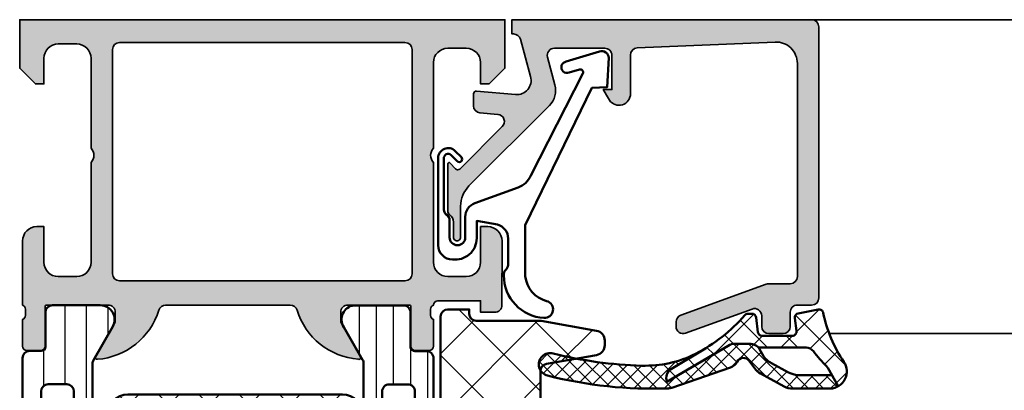
# Model space of a CAD drawing. Units: millimetres. Extents: x 2530 to 23610, y 389 to 3503.
# Drawn here: x 4741 to 4810, y 1922 to 1947 of the extents above; entities that cross this region are included whole.
import ezdxf

# ---------------------------------------------------------------- set-up
doc = ezdxf.new("R2010")
doc.units = ezdxf.units.MM
for name, color, linetype, lineweight in [('S03_AL_Kontur', 8, 'Continuous', 35), ('S04_AL_Schraffur', 253, 'Continuous', 25), ('S05_EPDM_Kontur', 43, 'Continuous', 50), ('S06_EPDM_Schraffur', 43, 'Continuous', 25), ('S07_Isolation_Kontur', 91, 'Continuous', 50), ('S08_Isolation_Schraffur', 91, 'Continuous', 25), ('S13_Zubehör_Kontur', 32, 'Continuous', 50)]:
    doc.layers.add(name, color=color, linetype=linetype, lineweight=lineweight)

# ---------------------------------------------------------------- blocks, each defined once
blk = doc.blocks.new('345150_s')
at = {"layer": 'S04_AL_Schraffur'}
h = blk.add_hatch(color=256, dxfattribs=at)
edge = h.paths.add_edge_path(flags=16)
edge.add_line((-27.50001609802712, -2.100006139749894), (-27.50001609802712, -17.80000332641066))
edge.add_arc((-27.00001335715951, -17.80000058554306), 0.5000027408751163, 180.0003140785701, 269.9996859214298)
edge.add_line((-27.00001609802712, -18.30000332641066), (-7.000015144352805, -18.30000332641066))
edge.add_arc((-7.000017885220415, -17.80000058554305), 0.500002740875127, 270.0003140785709, 359.9996859214295)
edge.add_line((-6.500015144352801, -17.80000332641065), (-6.500015144352801, -2.100006139749894))
edge.add_arc((-7.000017885220409, -2.100008880617501), 0.5000027408751199, 0.000314078570533896, 89.99968592142947)
edge.add_line((-7.000015144352801, -1.600006139749894), (-27.00001609802712, -1.600006139749894))
edge.add_arc((-27.00001335715951, -2.100008880617502), 0.5000027408751203, 90.00031407857054, 179.9996859214294)
edge = h.paths.add_edge_path()
edge.add_arc((-33.87888433807947, -20.73245156351593), 0.2789255417371505, -73.57540544464513, 1.1628700728863919, ccw=False)
edge.add_line((-33.8000172424363, -20.99999490403887), (-33.8000172424363, -22.88000590404738))
edge.add_arc((-33.50001724243629, -22.88000590404738), 0.3000000000000114, 180.0000000000007, 270)
edge.add_line((-33.50001724243629, -23.18000590404738), (-32.52004292339352, -23.18000590404738))
edge.add_arc((-32.52004292339352, -22.88000590404737), 0.3000000000000114, 270, 360.0000000000007)
edge.add_line((-32.22004292339351, -22.88000590404737), (-32.22004292339351, -20.11987074855111))
edge.add_arc((-32.10004292339351, -20.1198707485511), 0.1199999999999974, 89.99990065161722, 180.0000000000034, ccw=False)
edge.add_line((-32.10004271531874, -19.99987074855129), (-27.80017173767556, -19.99987820434034))
edge.add_arc((-27.8001588554219, -20.49986532194833), 0.4999871177739432, -0.0006019646808113066, 90.00147623556518, ccw=False)
edge.add_line((-27.30017173767555, -20.49987057494581), (-27.30017173767556, -21.19987515258255))
edge.add_line((-27.30017173767556, -21.19987515258255), (-28.68224196678347, -23.59369887074475))
edge.add_arc((-28.56385619688657, -23.66204870238988), 0.1366999999999977, 150.0000814796158, 274.3396519337113)
edge.add_arc((-28.92291920230454, -18.93046196480902), 4.881891176033991, 274.3396519337141, 343.045598142462)
edge.add_arc((-23.7749404438239, -20.49987820434033), 0.4999999999999871, 90.0000000000004, 163.0455981424625, ccw=False)
edge.add_line((-23.77494044382391, -19.99987820434034), (-15.04218887725534, -19.99987820434035))
edge.add_arc((-15.04218887725539, -20.49987820434017), 0.4999999999998224, 17.289552715729485, 89.99999999999392, ccw=False)
edge.add_arc((-9.864145876034867, -18.88813310169214), 4.923085062803342, 197.2895527157363, 265.2631604019407)
edge.add_line((-10.27069080353249, -23.79440335082471), (-10.23037708282936, -23.79987362670363))
edge.add_arc((-10.23859100302411, -23.66107863889371), 0.139037826242075, 273.3868275685147, 384.0602702874349)
edge.add_line((-10.11163318634499, -23.60439328002395), (-11.49987781525124, -21.19987515258254))
edge.add_line((-11.49987781525124, -21.19987515258254), (-11.49987781525124, -20.49987057494582))
edge.add_arc((-10.9998906975049, -20.49986532194833), 0.4999871177739345, 89.99852376443482, 180.0006019646816, ccw=False)
edge.add_line((-10.99987781525124, -19.99987820434035), (-6.699852342368722, -19.99987074828663))
edge.add_arc((-6.699852134294031, -20.11987074828645), 0.1200000000000038, 3.410605131648481e-12, 90.00009934834668, ccw=False)
edge.add_line((-6.579852134294029, -20.11987074828644), (-6.579852134294033, -22.87986857494582))
edge.add_arc((-6.279852134294027, -22.87986857494582), 0.300000000000006, 180, 270.0000000000003)
edge.add_line((-6.279852134294025, -23.17986857494582), (-5.29987781525125, -23.17986857494582))
edge.add_arc((-5.29987781525125, -22.87986857494582), 0.3000000000000043, 270, 360)
edge.add_line((-4.999877815251246, -22.87986857494582), (-4.999877815251242, -20.99985757493731))
edge.add_arc((-4.921010719608076, -20.73231423441437), 0.2789255417371504, 178.8371299271136, 253.5754054446457, ccw=False)
edge.add_line((-5.199878815251246, -20.72665357493731), (-5.199878815251246, -20.27305957493731))
edge.add_arc((-4.921041368708224, -20.26739116693894), 0.2788950563274094, 106.419876419492, 181.164589374097, ccw=False)
edge.add_arc((-4.699877845284554, -20.00000481349976), 0.3000000000000229, 90.02913640577287, 179.9743623238528, ccw=False)
edge.add_line((-4.700030403141859, -19.70000485228957), (-1.700012211804278, -19.70000485228956))
edge.add_line((-1.700012211804278, -19.70000485228956), (-1.700012211804278, -20.50000027465284))
edge.add_line((-1.700012211804278, -20.50000027465284), (-0.7000122118042853, -20.49999264525832))
edge.add_arc((-0.6999814711836247, -20.00002338628984), 0.499969259913528, 269.9964771677666, 360.0026485613491)
edge.add_line((-0.2000122118042782, -20.00000027465285), (-0.1999511766480282, -15.50000027465285))
edge.add_arc((-1.200038647216968, -15.50008774522179), 1.000087474394155, 0.005011256081618354, 89.99498874391838)
edge.add_line((-1.199951176648028, -14.50000027465285), (-1.699951176648028, -14.50000027465285))
edge.add_line((-1.699951176648028, -14.50000027465285), (-1.699951176648028, -17.00000027465285))
edge.add_arc((-2.700038574121089, -16.99991287719021), 1.000087401291886, 270.0050138983209, 359.9949929318687, ccw=False)
edge.add_line((-2.699951057438739, -18.00000027465285), (-3.999999885563739, -18.00000027465285))
edge.add_arc((-3.999941087834767, -16.99994147692388), 1.000058799457457, 180.0033686636414, 269.99663133635863, ccw=False)
edge.add_line((-4.999999885563739, -17.00000027465285), (-4.999999885563739, -10.00000027465285))
edge.add_arc((-4.475160545245382, -9.500000274652848), 0.7248836686985076, 136.3884232636865, 223.6115767363135, ccw=False)
edge.add_line((-4.999999885563739, -9.000000274652848), (-4.999999885563739, -2.999565160745988))
edge.add_arc((-3.999945076875495, -2.999612339650649), 1.000054809801107, 90.0031401344084, 179.997296996031, ccw=False)
edge.add_line((-3.999999885563739, -1.999557531351456), (-2.699951057438739, -1.999557531351456))
edge.add_arc((-2.700037503054381, -2.999643858435239), 1.000086330819882, 0.0053828449678121615, 89.99504745861702, ccw=False)
edge.add_line((-1.699951176648028, -2.999549901956925), (-1.699951176648028, -4.500007427210221))
edge.add_line((-1.699951176648028, -4.500007427210221), (-1.099975590710528, -4.500007427210221))
edge.add_line((-1.099975590710528, -4.500007427210221), (0, -3.4000320796913))
edge.add_line((0, -3.4000320796913), (0, 0))
edge.add_line((0, 0), (-33.99999893188943, 0))
edge.add_line((-33.99999893188943, 0), (-33.99999893188943, -3.400001562113172))
edge.add_line((-33.99999893188943, -3.400001562113172), (-32.90002334595192, -4.49999979781569))
edge.add_line((-32.90002334595192, -4.49999979781569), (-32.3000172424363, -4.49999979781569))
edge.add_line((-32.3000172424363, -4.49999979781569), (-32.3000172424363, -2.699989355081929))
edge.add_arc((-31.29996128227048, -2.700045315139194), 1.000055961731497, 90.00331537881641, 179.9967939043144, ccw=False)
edge.add_line((-31.30001914978493, -1.699989355081925), (-30.00003135681618, -1.699989355081925))
edge.add_arc((-30.00003742595891, -2.69999542422466), 1.000006069161152, 0.00034773415330846547, 89.99965226584692, ccw=False)
edge.add_line((-29.00003135681618, -2.699989355081929), (-29.00003135681618, -9.000000274652848))
edge.add_arc((-29.52500714914863, -9.500000274652848), 0.7249824705019299, -43.60413838361359, 43.6041383836137, ccw=False)
edge.add_line((-29.00003135681618, -10.00000027465285), (-29.00003135681618, -17.00000027465285))
edge.add_arc((-30.00000028545374, -17.00003134601529), 0.9999689291202868, -90.00178031324788, 0.0017803132478775296, ccw=False)
edge.add_line((-30.00003135681618, -18.00000027465285), (-31.30001914978493, -18.00000027465285))
edge.add_arc((-31.29999842725182, -16.99998145950607), 1.000018815361482, 180.001078008218, 269.99881270865114, ccw=False)
edge.add_line((-32.3000172424363, -17.00000027465285), (-32.3000172424363, -14.50000027465285))
edge.add_line((-32.3000172424363, -14.50000027465285), (-32.8000172424363, -14.50000027465285))
edge.add_arc((-32.79998287686777, -15.50003464022137), 1.000034366159, 90.00196893437268, 179.9980310656273)
edge.add_line((-33.8000172424363, -15.50000027465285), (-33.8000172424363, -20.00000790404738))
edge.add_arc((-33.87885368897933, -20.26752849604049), 0.2788950563274256, -1.16458937409692, 73.58012358050888, ccw=False)
edge.add_line((-33.6000162424363, -20.27319690403886), (-33.6000162424363, -20.72679090403887))
at = {"layer": 'S03_AL_Kontur'}
for points in [[(-33.6000162424363, -20.72679090403887, -0.3381811729244396), (-33.8000172424363, -20.99999490403887), (-33.8000172424363, -22.88000590404738, 0.414213562373095), (-33.50001724243629, -23.18000590404738), (-32.52004292339352, -23.18000590404738, 0.414213562373095), (-32.22004292339351, -22.88000590404737), (-32.22004292339351, -20.11987074855111, -0.4142140702372746), (-32.10004271531874, -19.99987074855129), (-27.80017173767556, -19.99987820434034, -0.4142241860708761), (-27.30017173767555, -20.49987057494581), (-27.30017173767556, -21.19987515258255), (-28.68224196678347, -23.59369887074475, 0.6028790003110728), (-28.55351226952522, -23.79835678419996, 0.3091020552968514), (-24.25320901058766, -20.35407292993047, -0.3299711549841469), (-23.77494044382391, -19.99987820434034), (-15.04218887725534, -19.99987820434035, -0.3283503400294154), (-14.56478137384604, -20.35127781508002, 0.3056047637178791), (-10.27069080353249, -23.79440335082471), (-10.23037708282936, -23.79987362670363, 0.5243075213902755), (-10.11163318634499, -23.60439328002395), (-11.49987781525124, -21.19987515258254), (-11.49987781525124, -20.49987057494582, -0.4142241860708804), (-10.99987781525124, -19.99987820434035), (-6.699852342368722, -19.99987074828663, -0.4142140702370553), (-6.579852134294029, -20.11987074828644), (-6.579852134294033, -22.87986857494582, 0.414213562373095), (-6.279852134294025, -23.17986857494582), (-5.29987781525125, -23.17986857494582, 0.414213562373095), (-4.999877815251246, -22.87986857494582), (-4.999877815251242, -20.99985757493731, -0.3381811729244384), (-5.199878815251246, -20.72665357493731), (-5.199878815251246, -20.27305957493731, -0.33821247423696), (-4.99987781525126, -19.99987057494584, -0.413933587659868), (-4.700030403141859, -19.70000485228957), (-1.700012211804278, -19.70000485228956), (-1.700012211804278, -20.50000027465284), (-0.7000122118042853, -20.49999264525832, 0.4142451105867377), (-0.2000122118042782, -20.00000027465285), (-0.1999511766480282, -15.50000027465285, 0.4141623287097907), (-1.199951176648028, -14.50000027465285), (-1.699951176648028, -14.50000027465285), (-1.699951176648028, -17.00000027465285, -0.4141623366111036), (-2.699951057438739, -18.00000027465285), (-3.999999885563739, -18.00000027465285, -0.4141791219053467), (-4.999999885563739, -17.00000027465285), (-4.999999885563739, -10.00000027465285, -0.4000886567603022), (-4.999999885563739, -9.000000274652848), (-4.999999885563739, -2.999565160745988, -0.4141836928513098), (-3.999999885563739, -1.999557531351456), (-2.699951057438739, -1.999557531351456, -0.4141607293711105), (-1.699951176648028, -2.999549901956925), (-1.699951176648028, -4.500007427210221), (-1.099975590710528, -4.500007427210221), (0, -3.4000320796913), (0, 0), (-33.99999893188943, 0), (-33.99999893188943, -3.400001562113172), (-32.90002334595192, -4.49999979781569), (-32.3000172424363, -4.49999979781569), (-32.3000172424363, -2.699989355081929, -0.4141802253077497), (-31.30001914978493, -1.699989355081925), (-30.00003135681618, -1.699989355081925, -0.4142100071776409), (-29.00003135681618, -2.699989355081929), (-29.00003135681618, -9.000000274652848, -0.4000133563389637), (-29.00003135681618, -10.00000027465285), (-29.00003135681618, -17.00000027465285, -0.4142317642384959), (-30.00003135681618, -18.00000027465285), (-31.30001914978493, -18.00000027465285, -0.4142019823200626), (-32.3000172424363, -17.00000027465285), (-32.3000172424363, -14.50000027465285), (-32.8000172424363, -14.50000027465285, 0.4141934323241911), (-33.8000172424363, -15.50000027465285), (-33.8000172424363, -20.00000790404738, -0.338212474236961), (-33.6000162424363, -20.27319690403886)], [(-27.50001609802712, -2.100006139749894), (-27.50001609802712, -17.80000332641066, 0.4142103512682035), (-27.00001609802712, -18.30000332641066), (-7.000015144352805, -18.30000332641066, 0.4142103512681983), (-6.500015144352801, -17.80000332641065), (-6.500015144352801, -2.100006139749894, 0.4142103512681997), (-7.000015144352801, -1.600006139749894), (-27.00001609802712, -1.600006139749894, 0.4142103512681989)]]:
    blk.add_lwpolyline(points, format="xyb", close=True, dxfattribs=at)
blk = doc.blocks.new('284024_s')
at = {"layer": 'S08_Isolation_Schraffur'}
h = blk.add_hatch(dxfattribs=at)
h.set_pattern_fill('LINIE', color=256, scale=1.2, angle=90, style=0)
h.set_pattern_definition([(90, (19.28296211910347, -0.6346130568951673), (-1.2, 7.347638122934263e-17), [])])
edge = h.paths.add_edge_path()
edge.add_arc((1.309189666567308, 2.900083309816918), 0.2999999999999954, 359.9979247021138, 449.9979247021141)
edge.add_line((1.309200532801626, 3.200083309620122), (0.4988691999867216, 3.200111936038329))
edge.add_arc((0.4988846313710251, 3.700109256898171), 0.4999973210979716, 179.9976177200864, 269.99823168414014, ccw=False)
edge.add_line((-0.001112689294753495, 3.700130046100879), (-0.002433234284694385, 4.54120229122876))
edge.add_arc((-0.2024332342846812, 4.541202291228761), 0.1999999999999869, 359.9999999999995, 449.9999999999995)
edge.add_line((-0.2024332342846795, 4.741202291228748), (-4.302433234273042, 4.741202291228748))
edge.add_arc((-4.302433234273046, 5.241202291228751), 0.5000000000000027, 180.0000000000004, 270.0000000000004, ccw=False)
edge.add_line((-4.80243323427305, 5.241202291228747), (-4.802433234272591, 6.071951514586803))
edge.add_arc((-3.802433234273134, 6.07195151458678), 0.9999999999994569, 105.00000000108051, 179.9999999999987, ccw=False)
edge.add_line((-4.061252279393731, 7.037877340870443), (-3.302433234273163, 7.241202291228692))
edge.add_line((-3.302433234273163, 7.241202291228692), (-3.302433234273046, 6.241202291228748))
edge.add_line((-3.302433234273046, 6.241202291228748), (-1.002433234284698, 6.241202291228749))
edge.add_arc((-1.004142480005912, 7.245328775430388), 1.004127938958019, 270.0975300153207, 359.7659122786857)
edge.add_line((-2.292155800942623e-05, 7.241226320254614), (-2.292155800924255e-05, 10.24110467439829))
edge.add_arc((-1.004142268125721, 10.23707631855116), 1.004127427074073, 0.2298596784854177, 89.90248202491506)
edge.add_line((-1.002433234284641, 11.24120229122875), (-3.302433234273052, 11.24120229122875))
edge.add_line((-3.302433234273052, 11.24120229122875), (-3.302433234273049, 10.24120229122875))
edge.add_line((-3.302433234273049, 10.24120229122875), (-4.061252279393712, 10.44452724155692))
edge.add_arc((-3.80243323427292, 11.41045306784117), 1.000000000000068, 180.0000000000016, 254.9999999989173, ccw=False)
edge.add_line((-4.802433234272988, 11.41045306784114), (-4.802433234272995, 12.24120229122881))
edge.add_arc((-4.302433234273049, 12.24120229122881), 0.4999999999999467, 90, 180, ccw=False)
edge.add_line((-4.302433234273049, 12.74120229122875), (-0.2024332342847606, 12.74120229122875))
edge.add_arc((-0.2041617871800327, 12.945375387072), 0.2041804127758787, 270.4850610657193, 358.8441310561829)
edge.add_line((-2.292155800197179e-05, 12.94125658823265), (2.374673808286376e-15, 38.78262339778484))
edge.add_arc((0.499997320859848, 38.78260796640054), 0.4999973210979745, 89.99761772008901, 179.9982316841407, ccw=False)
edge.add_line((0.5000181100625329, 39.28260528706632), (1.310349442877458, 39.28257666064813))
edge.add_arc((1.31036030911177, 39.58257666045134), 0.3000000000000041, 269.9979247021153, 359.9979247021138)
edge.add_line((1.610360308914976, 39.58256579421702), (1.610115288334156, 41.9825641876025))
edge.add_arc((2.110111265540397, 41.98254871698273), 0.499995977445583, 89.99762222092721, 179.9982271832993, ccw=False)
edge.add_line((2.110132015410307, 42.48254469399776), (5.586673511216135, 42.48241804653367))
edge.add_arc((5.44432701033436, 41.49260512706297), 0.99999607092448, -32.72909139772662, 81.8163166502145, ccw=False)
edge.add_line((6.285560076554611, 40.95193973131244), (4.967007647098204, 38.66833064206307))
edge.add_arc((5.400011308350247, 38.41831498386868), 0.5000000000000491, 149.9979281027699, 179.9978647972363)
edge.add_line((4.900011308697391, 38.41833361702788), (4.898924996266315, 4.064064861428477))
edge.add_arc((5.398924995956997, 4.06404727380666), 0.5000000000000066, 179.9979846069957, 209.9979213014615)
edge.add_line((4.965903224316337, 3.814062983729881), (6.284290222103381, 1.530358382474783))
edge.add_arc((5.443017991444598, 0.9897539283802999), 0.9999960709244808, -81.82046724598678, 32.72494080195372, ccw=False)
edge.add_line((5.585292788358815, -6.930029612274073e-05), (2.108751292552963, 5.734716797754357e-05))
edge.add_arc((2.108766763172721, 0.5000533243741969), 0.4999959774455613, 179.9976222209281, 269.99822718330006, ccw=False)
edge.add_line((1.60877078615772, 0.5000740742440994), (1.609189666370512, 2.900072443582598))
edge = h.paths.add_edge_path(flags=16)
edge.add_line((1.799465273413295, 27.09119604586487), (3.09945937972604, 27.09119604586486))
edge.add_arc((3.099463019082759, 27.59119240650812), 0.4999963606565037, 269.9995829574043, 360.0004170426012)
edge.add_line((3.599459379726019, 27.59119604586488), (3.599459379726019, 36.44118994234918))
edge.add_arc((3.099463019082655, 36.44119358170582), 0.4999963606566094, 359.9995829574138, 450.000417042585)
edge.add_line((3.09945937972603, 36.94118994234918), (1.799465273458127, 36.94118994234918))
edge.add_arc((1.799448700661308, 36.44118994053621), 0.5000000020876215, 89.99810089738257, 179.9999997916593)
edge.add_line((1.299448698573679, 36.44118994235433), (1.299448698573672, 27.59119604587007))
edge.add_arc((1.799448700730977, 27.59119604774752), 0.5000000021573054, 180.0000002151407, 270.0018990894962)
edge = h.paths.add_edge_path(flags=16)
edge.add_arc((1.799448698584057, 16.89118994304764), 0.4999999999999982, 179.9999999994044, 270.0000000000002)
edge.add_line((1.799448698584059, 16.39118994304764), (3.099459379736413, 16.39118994304764))
edge.add_arc((3.099459379736411, 16.89118994304764), 0.4999999999999964, 270.0000000000003, 360.000000000596)
edge.add_line((3.599459379736405, 16.89118994305284), (3.599459379736409, 25.59119604656851))
edge.add_arc((3.099459379736396, 25.5911960465633), 0.5000000000000133, 5.968247248672501e-10, 89.99999999880787)
edge.add_line((3.099459379746799, 26.09119604656332), (1.799448698594469, 26.09119604656332))
edge.add_arc((1.799448698584051, 25.59119604656332), 0.5000000000000036, 89.99999999880616, 179.9999999994032)
edge.add_line((1.299448698584045, 25.59119604656853), (1.299448698584059, 16.89118994305284))
edge = h.paths.add_edge_path(flags=16)
edge.add_arc((3.099463019093079, 14.89119358240431), 0.4999963606565686, 359.9995829574092, 450.000417042591)
edge.add_line((3.099459379736403, 15.39118994304764), (1.799465273468486, 15.39118994304764))
edge.add_arc((1.799448700671683, 14.89118994123468), 0.5000000020876197, 89.99810089738452, 179.9999997916607)
edge.add_line((1.299448698584063, 14.89118994305278), (1.299448698584062, 6.041180787779442))
edge.add_arc((1.799433439794991, 6.041180787774246), 0.4999847412109291, 179.9999999994045, 270.0000000000006)
edge.add_line((1.799433439794996, 5.541196046563318), (3.09944412094734, 5.541196046563319))
edge.add_arc((3.099444120947349, 6.041211305352374), 0.5000152587890554, 269.9999999999989, 360.0000000005949)
edge.add_line((3.599459379736404, 6.041211305357566), (3.599459379736403, 14.89118994304764))
at = {"layer": 'S07_Isolation_Kontur'}
for points in [[(1.609189666370512, 2.900072443582598, 0.4142135623730971), (1.309200532801626, 3.200083309620122), (0.4988691999867216, 3.200111936038329, -0.4142167009307517), (-0.001112689294753495, 3.700130046100879), (-0.002433234284694385, 4.54120229122876, 0.414213562373095), (-0.2024332342846795, 4.741202291228748), (-4.302433234273042, 4.741202291228748, -0.414213562373095), (-4.80243323427305, 5.241202291228747), (-4.802433234272591, 6.071951514586803, -0.3394542588581116), (-4.061252279393731, 7.037877340870443), (-3.302433234273163, 7.241202291228692), (-3.302433234273046, 6.241202291228748), (-1.002433234284698, 6.241202291228749, 0.4125193629779166), (-2.292155800942623e-05, 7.241226320254614), (-2.292155800924255e-05, 10.24110467439829, 0.4125410123268871), (-1.002433234284641, 11.24120229122875), (-3.302433234273052, 11.24120229122875), (-3.302433234273049, 10.24120229122875), (-4.061252279393712, 10.44452724155692, -0.3394542588580992), (-4.802433234272988, 11.41045306784114), (-4.802433234272995, 12.24120229122881, -0.414213562373095), (-4.302433234273049, 12.74120229122875), (-0.2024332342847607, 12.74120229122875, 0.4058498700698123), (-2.292155800197179e-05, 12.94125658823265), (2.374672351541385e-15, 38.78262339778484, -0.4142167009307434), (0.5000181100625329, 39.28260528706632), (1.310349442877458, 39.28257666064813, 0.414213562373094), (1.610360308914976, 39.58256579421702), (1.610115288334156, 41.9825641876025, -0.414216654914496), (2.110132015410307, 42.48254469399776), (5.586673511216135, 42.48241804653367, -0.5460410483302796), (6.285560076554611, 40.95193973131244), (4.967007647098204, 38.66833064206307, 0.1316522165773135), (4.900011308697391, 38.41833361702788), (4.898924996266315, 4.064064861428479, 0.1316522165773112), (4.965903224316337, 3.814062983729881), (6.284290222103381, 1.530358382474783, -0.5460410483302767), (5.585292788358815, -6.930029612274073e-05), (2.108751292552963, 5.734716797754358e-05, -0.4142166549144938), (1.60877078615772, 0.5000740742440994)], [(1.799465273413295, 27.09119604586487), (3.09945937972604, 27.09119604586486, 0.414217826182199), (3.599459379726019, 27.59119604586488), (3.599459379726019, 36.44118994234918, 0.4142178261820648), (3.09945937972603, 36.94118994234918), (1.799465273458127, 36.94118994234918, 0.4142232694609502), (1.299448698573679, 36.44118994235433), (1.299448698573672, 27.59119604587007, 0.4142232693591166)], [(1.299448698584059, 16.89118994305284, 0.4142135623761418), (1.799448698584059, 16.39118994304764), (3.099459379736413, 16.39118994304764, 0.4142135623761418), (3.599459379736405, 16.89118994305284), (3.599459379736409, 25.59119604656851, 0.4142135623639505), (3.099459379746799, 26.09119604656332), (1.799448698594469, 26.09119604656332, 0.414213562376146), (1.299448698584045, 25.59119604656853)], [(3.599459379736403, 14.89118994304764, 0.4142178261821231), (3.099459379736403, 15.39118994304764), (1.799465273468486, 15.39118994304764, 0.4142232694609512), (1.299448698584063, 14.89118994305278), (1.299448698584062, 6.041180787779443, 0.4142135623761418), (1.799433439794996, 5.541196046563318), (3.09944412094734, 5.541196046563319, 0.4142135623761418), (3.599459379736404, 6.041211305357566)]]:
    blk.add_lwpolyline(points, format="xyb", close=True, dxfattribs=at)
blk = doc.blocks.new('288028_s')
at = {"layer": 'S08_Isolation_Schraffur'}
h = blk.add_hatch(dxfattribs=at)
h.set_pattern_fill('NETZ', color=256, scale=2, angle=45, style=0)
h.set_pattern_definition([(45, (0, 0), (-1.414213562373095, 1.414213562373095), []), (135, (0, 0), (-1.414213562373095, -1.414213562373095), [])])
h.paths.add_polyline_path([(13.5, -18, 0.4142135623730951), (15, -16.5), (15, -1.5, 0.4142135623730951), (13.5, 0), (-13.5, 0, 0.4142135623730951), (-15, -1.5), (-15, -16.5, 0.4142135623730951), (-13.5, -18)])
at = {"layer": 'S07_Isolation_Kontur'}
blk.add_lwpolyline([(-13.5, 0), (13.5, 0, -0.414213562373095), (15, -1.5), (15, -16.5, -0.414213562373095), (13.5, -18), (-13.5, -18, -0.414213562373095), (-15, -16.5), (-15, -1.5, -0.414213562373095)], format="xyb", close=True, dxfattribs=at)
blk = doc.blocks.new('284032_s')
at = {"xscale": -1}
blk.add_blockref('284024_s', (0, 0), dxfattribs=at)
at = {"rotation": 270}
blk.add_blockref('288028_s', (-4.899468152481854, 21.24119923922818), dxfattribs=at)
blk = doc.blocks.new('284012_s')
at = {"layer": 'S08_Isolation_Schraffur'}
h = blk.add_hatch(dxfattribs=at)
h.set_pattern_fill('LINIE', color=256, scale=1.5, angle=90)
h.set_pattern_definition([(90, (0.0006903589108731012, -0.001104648322860058), (-1.5, 9.184850993605148e-17), [])])
h.paths.add_polyline_path([(6.316025403784462, 40.99000000000001, 0.5773502691896263), (5.450000000000019, 42.49000000000002), (2.100000000000033, 42.49000000000002, 0.4142135623730945), (1.600000000000027, 41.99000000000001), (1.600000000000024, 39.29000000000001), (0.5000000000000329, 39.29000000000001, 0.414213562373095), (2.842170943040401e-14, 38.79000000000001), (3.463895836830488e-14, 3.710000000000001, 1.236545775822668), (1.087867965644054, 3.122132034355978, -0.6681786379192985), (1.600000000000035, 2.910000000000004), (1.600000000000033, 0.509999999999998, 0.4142135623730936), (2.100000000000035, 0.00999999999999801), (5.450000000000019, 0.00999999999999801, 0.5773502691896238), (6.316025403784467, 1.510000000000005), (4.900000000000036, 3.96262794416289), (4.90000000000002, 38.53737205583712)])
h.paths.add_polyline_path([(1.300000000000031, 36.45000000000001), (1.300000000000029, 27.60000000000001, 0.7692307692307689), (2.60000000000003, 27.60000000000001, 1), (3.60000000000003, 27.60000000000001), (3.60000000000003, 36.45000000000001, 0.769230769230769), (2.300000000000031, 36.45000000000001, 1)], flags=16)
h.paths.add_polyline_path([(1.300000000000027, 25.60000000000001), (1.300000000000029, 16.90000000000001, 0.7692307692307685), (2.60000000000003, 16.90000000000001, 1), (3.60000000000003, 16.90000000000001), (3.600000000000029, 25.60000000000001, 0.7692307692307683), (2.300000000000027, 25.60000000000001, 1)], flags=16)
h.paths.add_polyline_path([(1.300000000000029, 14.90000000000001), (1.300000000000031, 6.050000000000004, 0.7692307692307694), (2.600000000000031, 6.050000000000004, 1), (3.600000000000031, 6.050000000000004), (3.60000000000003, 14.90000000000001, 0.7692307692307688), (2.300000000000029, 14.90000000000001, 1)], flags=16)
at = {"layer": 'S07_Isolation_Kontur'}
for points in [[(3.486100297322992e-14, 3.710000000000001), (2.819966482547898e-14, 38.79000000000001, -0.4142135623730911), (0.5000000000000309, 39.29000000000001), (1.300000000000029, 39.29000000000001, 0.4142135623731015), (1.600000000000024, 39.59000000000001), (1.600000000000027, 41.99000000000002, -0.4142135623730898), (2.100000000000031, 42.49000000000002), (5.450000000000021, 42.49000000000002, -0.5773502691896271), (6.316025403784459, 40.99), (4.966987298107809, 38.65339745962158, 0.1316524975873944), (4.90000000000002, 38.40339745962158), (4.900000000000036, 4.096602540378434, 0.1316524975873986), (4.966987298107822, 3.846602540378441), (6.316025403784471, 1.51, -0.5773502691896215), (5.450000000000019, 0.009999999999999787), (2.100000000000038, 0.009999999999999787, -0.414213562373095), (1.600000000000033, 0.5099999999999962), (1.600000000000035, 2.910000000000002, 0.4142135623730973), (1.300000000000023, 3.210000000000017), (0.5000000000000353, 3.210000000000003, -0.4142135623730924)], [(1.300000000000029, 27.60000000000001, 0.414213562373095), (1.800000000000029, 27.10000000000001), (3.10000000000003, 27.10000000000001, 0.414213562373095), (3.60000000000003, 27.60000000000001), (3.60000000000003, 36.45000000000001, 0.414213562373095), (3.100000000000031, 36.95000000000001), (1.800000000000031, 36.95000000000001, 0.414213562373095), (1.300000000000031, 36.45000000000001)], [(3.10000000000003, 16.40000000000001, 0.414213562373095), (3.60000000000003, 16.90000000000001), (3.600000000000029, 25.60000000000001, 0.414213562373095), (3.100000000000029, 26.10000000000001), (1.800000000000028, 26.10000000000001, 0.414213562373095), (1.300000000000028, 25.60000000000001), (1.300000000000029, 16.90000000000001, 0.414213562373095), (1.800000000000029, 16.40000000000001)], [(1.300000000000031, 6.050000000000004, 0.414213562373095), (1.800000000000031, 5.550000000000004), (3.100000000000031, 5.550000000000004, 0.414213562373095), (3.600000000000031, 6.050000000000004), (3.60000000000003, 14.90000000000001, 0.414213562373095), (3.10000000000003, 15.40000000000001), (1.800000000000029, 15.40000000000001, 0.414213562373095), (1.300000000000029, 14.90000000000001)]]:
    blk.add_lwpolyline(points, format="xyb", close=True, dxfattribs=at)
blk = doc.blocks.new('382130_s_kv')
for name, p in [('345150_s', (34, 75)), ('284012_s', (0.2, 12.5)), ('284032_s', (29, 12.5))]:
    blk.add_blockref(name, p)
blk = doc.blocks.new('288021_s')
at = {"layer": 'S08_Isolation_Schraffur'}
h = blk.add_hatch(dxfattribs=at)
h.set_pattern_fill('ANSI37', color=256, style=0)
h.set_pattern_definition([(45, (0, 0), (-2.245064030267288, 2.245064030267288), []), (135, (0, 0), (-2.245064030267288, -2.245064030267288), [])])
edge = h.paths.add_edge_path()
edge.add_arc((20.69740155887658, -18.90002405258215), 0.5000000000000746, 9.770663981454465e-12, 89.99999999999633)
edge.add_line((20.69740155887661, -18.40002405258208), (13.69740155882338, -18.40002405258197))
edge.add_arc((13.69740155882341, -18.9000240525821), 0.5000000000001315, 90.00000000000306, 180.0000000000094)
edge.add_line((13.19740155882328, -18.90002405258218), (13.19740155882333, -22.69988965603205))
edge.add_arc((12.69740155882314, -22.69988965603201), 0.5000000000001936, 270.00000000037437, 359.99999999999636, ccw=False)
edge.add_line((12.69740155882641, -23.19988965603221), (8.304501623516499, -23.19988965605893))
edge.add_arc((8.30450162351321, -22.69988965605904), 0.4999999999998863, 225.0000000000147, 270.000000000377, ccw=False)
edge.add_line((7.950948232920107, -23.05344304665233), (-1.756158548267477, -13.34633626548197))
edge.add_arc((-1.402605157674288, -12.99278287488801), 0.5000000000004247, 180.0000000000063, 225.0000000000623, ccw=False)
edge.add_line((-1.902605157674713, -12.99278287488806), (-1.902605157674657, -3.300186634063891))
edge.add_arc((-1.402605157674628, -3.300186634063863), 0.5000000000000286, 89.99999999999682, 180.0000000000032, ccw=False)
edge.add_line((-1.4026051576746, -2.800186634063834), (-1.200798959282111, -2.800026069858916))
edge.add_arc((-1.200798959281969, -3.300021648352214), 0.4999955784932979, 3.183231456205249e-12, 90.00000000001631, ccw=False)
edge.add_line((-0.7008033807886704, -3.300021648352186), (-0.7008033807886704, -3.799673557226754))
edge.add_arc((-0.2008033807887562, -3.799673557226783), 0.4999999999999142, 179.9999999999967, 269.9999999999967)
edge.add_line((-0.2008033807887851, -4.299673557226697), (4.097394842325286, -4.299838542938345))
edge.add_arc((4.097394842325371, -4.799838542938375), 0.5000000000000293, 1.6200374375330284e-11, 90.00000000000972, ccw=False)
edge.add_line((4.5973948423254, -4.799838542938233), (4.597394842325286, -10.50750150071389))
edge.add_arc((5.097394842325405, -10.50750150071384), 0.500000000000119, 180.0000000000051, 225.0000000000032)
edge.add_line((4.743841451732067, -10.86105489130722), (8.936236536730856, -15.05344997630618))
edge.add_arc((9.289789927323975, -14.6998965857127), 0.5000000000000392, 225.0000000000296, 270.0000000000185)
edge.add_line((9.289789927324136, -15.19989658571274), (9.76723803146018, -15.19989658571279))
edge.add_arc((9.767238031460213, -14.69989658571289), 0.4999999999999023, 269.9999999999961, 350.0000000000041)
edge.add_line((10.25964190796623, -14.78672067454631), (10.70193781611829, -12.27833593175126))
edge.add_arc((11.39130324322666, -12.3998896561181), 0.6999999999998278, 89.99999999999909, 169.9999999999982, ccw=False)
edge.add_line((11.39130324322667, -11.69988965611827), (11.71656375957866, -11.69988965611833))
edge.add_arc((11.71656375957868, -12.39988965611833), 0.7000000000000028, 10.000000000004093, 90.0000000000012, ccw=False)
edge.add_line((12.40592918668722, -12.27833593175143), (12.84822509483934, -14.7867206745463))
edge.add_arc((13.34062897134536, -14.69989658571282), 0.4999999999999196, 190.0000000000037, 269.9999999999965)
edge.add_line((13.34062897134533, -15.19989658571274), (24.2672380314599, -15.19989658571302))
edge.add_arc((24.26723803145993, -14.69989658571306), 0.4999999999999645, 269.9999999999959, 349.9999999999981)
edge.add_line((24.759641907966, -14.78672067454653), (25.20193781611817, -12.27833593175149))
edge.add_arc((25.89130324322666, -12.39988965611826), 0.6999999999999335, 90.00000000000381, 170.0000000000052, ccw=False)
edge.add_line((25.89130324322662, -11.69988965611833), (26.21656375957826, -11.69988965611833))
edge.add_arc((26.2165637595783, -12.39988965611866), 0.7000000000003297, 10.000000000003126, 90.00000000000318, ccw=False)
edge.add_line((26.90592918668716, -12.27833593175171), (27.52455207554761, -15.78672067454636))
edge.add_arc((28.0169559520538, -15.69989658571288), 0.5000000000000852, 189.9999999999999, 270.0000000000024)
edge.add_line((28.01695595205382, -16.19989658571296), (34.5909110507514, -16.19989658571297))
edge.add_arc((34.59091105075147, -15.69989658571297), 0.4999999999999964, 269.9999999999919, 349.9999999999882)
edge.add_line((35.08331492725755, -15.78672067454654), (35.70193781611812, -12.27833593175188))
edge.add_arc((36.39130324322704, -12.3998896561189), 0.7000000000003943, 89.9999999999971, 169.9999999999922, ccw=False)
edge.add_line((36.39130324322707, -11.6998896561185), (36.7165637595785, -11.69988965611856))
edge.add_arc((36.71656375957861, -12.39988965611841), 0.6999999999998554, 10.000000000013301, 90.00000000000932, ccw=False)
edge.add_line((37.40592918668699, -12.27833593175143), (38.02455207554772, -15.78672067454642))
edge.add_arc((38.51695595205394, -15.69989658571303), 0.500000000000104, 189.9999999999888, 269.9999999999862)
edge.add_line((38.51695595205382, -16.19989658571313), (46.39091105075159, -16.19989658571319))
edge.add_arc((46.39091105075153, -15.69989658571334), 0.499999999999849, 270.0000000000065, 350.0000000000147)
edge.add_line((46.88331492725751, -15.78672067454665), (47.50193781611819, -12.27833593175183))
edge.add_arc((48.19130324322671, -12.39988965611865), 0.6999999999999765, 89.99999999999648, 170.000000000002, ccw=False)
edge.add_line((48.19130324322676, -11.69988965611867), (48.51656375957862, -11.69988965611873))
edge.add_arc((48.51656375957851, -12.39988965611864), 0.6999999999999122, 9.999999999988574, 89.99999999999068, ccw=False)
edge.add_line((49.20592918668699, -12.27833593175194), (49.88981001297124, -16.15681682864178))
edge.add_arc((49.39740613645886, -16.24364091747573), 0.5000000000062604, -6.957634468562901e-11, 9.999999999929116, ccw=False)
edge.add_line((49.89740613646512, -16.24364091747633), (49.8974061364653, -20.69988965602909))
edge.add_arc((50.39740613646531, -20.69988965602907), 0.5000000000000142, 180.0000000000029, 270.0000000000032)
edge.add_line((50.39740613646534, -21.19988965602909), (50.69740155882834, -21.19988965602909))
edge.add_line((50.69740155882834, -21.19988965602909), (50.6974015588284, -22.69988965602789))
edge.add_arc((50.19740155882837, -22.69988965602792), 0.5000000000000284, -89.99999999989171, 3.694822225952521e-12, ccw=False)
edge.add_line((50.19740155882932, -23.19988965602795), (21.69740155887769, -23.19988965607377))
edge.add_arc((21.69740155887683, -22.69988965607359), 0.5000000000001776, 180, 270.0000000000977, ccw=False)
edge.add_line((21.19740155887666, -22.69988965607359), (21.19740155887666, -18.90002405258207))
at = {"layer": 'S07_Isolation_Kontur'}
blk.add_lwpolyline([(38.51695595205382, -16.19989658571313), (46.39091105075159, -16.19989658571319, 0.3639702342662411), (46.88331492725751, -15.78672067454665), (47.50193781611819, -12.27833593175183, -0.3639702342662289), (48.19130324322676, -11.69988965611867), (48.51656375957862, -11.69988965611873, -0.3639702342662127), (49.20592918668699, -12.27833593175194), (49.88981001297124, -16.15681682864178, -0.04366094290850623), (49.89740613646512, -16.24364091747633), (49.8974061364653, -20.69988965602909, 0.4142135623730951), (50.39740613646534, -21.19988965602909), (50.69740155882834, -21.19988965602909), (50.6974015588284, -22.69988965602789, -0.4142135623725622), (50.19740155882932, -23.19988965602795), (21.69740155887769, -23.19988965607377, -0.4142135623735945)], format="xyb", dxfattribs=at)
blk = doc.blocks.new('203102_s_a')
at = {"layer": 'S13_Zubehör_Kontur'}
blk.add_lwpolyline([(-2.571075439453125, 1.183913707733155, 0.1870180861293684), (-2.410064697265619, 0.8605494499206207, -0.2988987452122018), (-2.17108154296875, 0.3967432975769045), (-2.17108154296875, -0.7532811164855949, 0.9999999999999999), (-1.071075439453125, -0.7532811164855949), (-1.071075439453125, 0.6967310905456552, -0.3155744988159564), (-0.4128303288142404, 1.636121752127141), (2.639921665191649, 2.745755195617677, 0.2084187098904126), (3.509921550750731, 3.57275581359863), (7.163942905059012, 10.72889478457065, 0.6620379591667331), (6.927429803476321, 11.01113335270548), (6.207648277282713, 10.79141998291016, -1.103660105810176), (5.999925613403321, 11.56449699401855), (8.331171989440916, 12.2771987915039, -0.4942764695981427), (8.988870620727539, 11.82204818725587), (8.881485939025879, 9.773014068603514), (7.803542137145995, 9.735348701477044), (3.128921508789062, 0.09675550460815589), (3.128921508789062, -3.465072631835934, 0.3174689562187529), (4.628112168667347, -5.219029661555255, -0.908614038492105), (4.446001360361297, -6.399576478185109, -0.3975098867702764), (1.628894081747813, -3.416047441643268, -0.2056385487747682), (1.740066528320313, -3.044570684432983, 0.2100030202732278), (1.928924560546876, -2.700424432754517), (1.928924560546875, -0.826447963714599, 0.3394538220129616), (1.187743663787842, 0.1394777297973632), (-0.2710754871368409, 0.3967070579528811), (-0.2710754871368409, -0.8114857673645037, -0.4499140463727664), (-1.971084594726563, -2.303268671035766, -0.4141686258979999), (-2.971084594726562, -1.303268432617187), (-2.971084594726564, 4.803392143722458, -0.6685624710560516), (-1.775584834161962, 5.297841319351683), (-1.347564697265625, 4.868911743164063, -0.9998158445119428), (-1.630401611328125, 4.586074829101562), (-2.074325561523438, 5.030044555664062, 0.6902169872725703), (-2.571075439453125, 4.769302368164062)], format="xyb", close=True, dxfattribs=at)
blk = doc.blocks.new('184050_s')
at = {"layer": 'S04_AL_Schraffur'}
h = blk.add_hatch(color=256, dxfattribs=at)
edge = h.paths.add_edge_path()
edge.add_arc((0.6163363064451032, -1.5), 0.4999999999999993, 15.10871089287701, 90.00000000000001)
edge.add_line((0.616336306445103, -1), (0.5000152587890625, -1))
edge.add_line((0.5000152587890625, -1), (0.5000152587890625, 0))
edge.add_line((0.5000152587890625, -9.86078997501774e-32), (21.49995422363281, 1.3e-15))
edge.add_arc((21.49995149423839, -0.5000008220420453), 0.5000008220494963, 0.00022055721660763083, 89.99968723495238, ccw=False)
edge.add_line((21.99995231628418, -0.4999988973140721), (21.99995231628418, -19.4999237060547))
edge.add_arc((21.49994646574125, -19.4999178555377), 0.5000058505771654, 270.0008889784861, 359.999329587981, ccw=False)
edge.add_line((21.4999542236328, -19.99992370605468), (20.49995613098145, -19.99992370605469))
edge.add_arc((20.49995416795777, -20.49992174303102), 0.4999980369801863, 89.99977505317361, 180.0002249468264)
edge.add_line((19.99995613098145, -20.49992370605469), (19.99995613098145, -21.49991989135743))
edge.add_arc((19.49995195675399, -21.49991571714953), 0.5000041742448835, 270.000696891467, 359.99952167500254, ccw=False)
edge.add_line((19.49995803833007, -21.99991989135743), (18.4999599456787, -21.99991989135743))
edge.add_arc((18.49996770502911, -21.49991213200704), 0.5000077594105954, 180.0008891422601, 269.9991108577387, ccw=False)
edge.add_line((17.99995994567871, -21.49991989135743), (17.99995994567871, -20.74392318725586))
edge.add_arc((17.49954441198899, -20.74429743216078), 0.5004156736326457, 0.04284968813963764, 109.9384015735589)
edge.add_line((17.32889781990897, -20.27387678313622), (12.67105362090378, -21.97024473402608))
edge.add_arc((12.50028084183037, -21.49998486843186), 0.5003075886503718, 180.0240129159373, 289.9582654920514, ccw=False)
edge.add_line((11.99997329711914, -21.50019454956055), (11.99997329711914, -21.18138489187737))
edge.add_arc((12.49997329711914, -21.18138489187736), 0.4999999999999964, 110.01025377474639, 180.0000000000004, ccw=False)
edge.add_line((12.32887914349874, -20.71156919333493), (18.31904828118717, -18.53011182220951))
edge.add_arc((18.49014243480753, -18.99992752075189), 0.4999999999999395, 89.99999999999801, 110.01025377474471, ccw=False)
edge.add_line((18.49014243480755, -18.49992752075195), (19.99995613098145, -18.49992752075195))
edge.add_arc((19.99994868649237, -17.99992007626288), 0.500007444544491, 270.0008530629075, 359.9991469370925)
edge.add_line((20.49995613098145, -17.99992752075195), (20.49995613098145, -3.064993143081667))
edge.add_arc((19.00022007130523, -3.065355302100289), 1.499736103403625, 0.0138358898170191, 92.45578114304583)
edge.add_line((18.93595886230469, -1.566996574401853), (9.27847969399382, -1.980517069362942))
edge.add_arc((9.29862934147516, -2.478758074365675), 0.4986482802133744, 92.31586916270099, 180.0271508302593)
edge.add_line((8.799981117248537, -2.478994369506844), (8.799981117248533, -5.312190532684327))
edge.add_arc((8.000902728260073, -5.188209944096239), 0.8086392632657917, 205.0969042788391, 351.180624055196, ccw=False)
edge.add_line((7.26860570907593, -5.531194686889648), (6.89998435974121, -4.899989604949952))
edge.add_line((6.89998435974121, -4.899989604949952), (7.499984741210938, -4.899989128112793))
edge.add_line((7.499984741210938, -4.899989128112793), (7.499982833862305, -2.499994516372681))
edge.add_arc((6.999986713504349, -2.499991709621082), 0.4999961203658339, 359.9996783674629, 450.0001167260559)
edge.add_line((6.999985694885254, -1.999995589256286), (3.472488403320314, -2))
edge.add_arc((3.472513363562778, -2.50001698812964), 0.5000169887526329, 90.00286013591855, 194.9993049646134)
edge.add_line((2.989532470703127, -2.629425048828132), (3.5091552734375, -4.568679809570312))
edge.add_arc((2.060265092422588, -4.956903243554988), 1.500000063778758, -45.000792170368015, 14.999796338253873, ccw=False)
edge.add_line((3.12091064453125, -6.017578125), (-2.514219665888717, -11.65270843541994))
edge.add_arc((-1.100006103515627, -13.06692199779303), 1.999999999999998, 134.9999999999999, 180)
edge.add_line((-3.100006103515625, -13.06692199779303), (-3.100006103515625, -15.23031616210938))
edge.add_arc((-3.349998474121094, -15.24584898042172), 0.2504744573916993, -183.55539783429504, 3.5553978342937853, ccw=False)
edge.add_line((-3.599990844726562, -15.23031616210937), (-3.599990606474461, -14.18104628415841))
edge.add_arc((-4.249990670819772, -14.18104613466625), 0.6500000643453275, 359.9999868226633, 414.3351018228802)
edge.add_arc((-3.690644657058062, -13.40162658501395), 0.3093553429419383, 180.0000003519209, 234.33510234229192, ccw=False)
edge.add_line((-4, -13.40162658691406), (-4, -10.1116019307383))
edge.add_arc((-3.899999999999999, -10.11160193073829), 0.1000000000000014, 42.14404596601008, 180.000000000001, ccw=False)
edge.add_line((-3.825853976675571, -10.04450224947844), (-3.45319321921634, -10.45629724903538))
edge.add_arc((-3.304901172567488, -10.32209788651568), 0.199999999999998, 222.1440459660101, 314.9457244906083)
edge.add_line((-3.163613846281708, -10.46365314579987), (-0.1784737706184396, -7.484163284301757))
edge.add_arc((-0.5320211618931977, -7.130615319408282), 0.4999919212922395, 314.9999535198029, 445.0013822349449)
edge.add_line((-0.4884560108184823, -6.632524967193604), (-1.743575930595397, -6.529022216796877))
edge.add_arc((-1.700000365970286, -6.030928096721824), 0.4999965822740578, 180.0001683026744, 265.0002310809005, ccw=False)
edge.add_line((-2.199996948242187, -6.030929565429688), (-2.199996948242188, -5.201645587302607))
edge.add_arc((-1.999996948242187, -5.201645587302607), 0.2000000000000002, 84.94662429487579, 180, ccw=False)
edge.add_line((-1.982380199914264, -5.002422972676779), (0.7532257437706, -5.244325637817384))
edge.add_arc((0.8403832473466619, -4.248128392051543), 1.000002691446907, 264.9999122183183, 375.000172951055)
edge.add_line((1.806310892105102, -3.9893057346344), (1.099052813565577, -1.369674354966456))
at = {"layer": 'S03_AL_Kontur'}
blk.add_lwpolyline([(1.099052813565577, -1.369674354966456, 0.338925345331774), (0.616336306445103, -1), (0.5000152587890625, -1), (0.5000152587890625, -9.86078997501774e-32), (21.49995422363281, 1.3e-15, -0.4142108360584277), (21.99995231628418, -0.4999988973140721), (21.99995231628418, -19.4999237060547, -0.4142055908676703), (21.4999542236328, -19.99992370605468), (20.49995613098145, -19.99992370605469, 0.4142158622092846), (19.99995613098145, -20.49992370605469), (19.99995613098145, -21.49991989135743, -0.4142075547368451), (19.49995803833007, -21.99991989135743), (18.4999599456787, -21.99991989135743, -0.4142044718989314), (17.99995994567871, -21.49991989135743), (17.99995994567871, -20.74392318725586, 0.5199879457821964), (17.32889781990897, -20.27387678313622), (12.67105362090378, -21.97024473402608, -0.5202024868469282), (11.99997329711914, -21.50019454956055), (11.99997329711914, -21.18138489187737, -0.3152496012351463), (12.32887914349874, -20.71156919333493), (18.31904828118717, -18.53011182220951, -0.08753374669089262), (18.49014243480755, -18.49992752075195), (19.99995613098145, -18.49992752075195, 0.4142048407683792), (20.49995613098145, -17.99992752075195), (20.49995613098145, -3.064993143081667, 0.4267524812425815), (18.93595886230469, -1.566996574401853), (9.27847969399382, -1.980517069362942, 0.4025615576289043), (8.799981117248537, -2.478994369506844), (8.799981117248533, -5.312190532684327, -0.740526539623141), (7.26860570907593, -5.531194686889648), (6.89998435974121, -4.899989604949952), (7.499984741210938, -4.899989128112793), (7.499982833862305, -2.499994516372681, 0.4142158032425289), (6.999985694885254, -1.999995589256286), (3.472488403320314, -2, 0.4931261413291202), (2.989532470703127, -2.629425048828132), (3.5091552734375, -4.568679809570312, -0.2679519446498698), (3.12091064453125, -6.017578125), (-2.514219665888717, -11.65270843541994, 0.1989123673796587), (-3.100006103515625, -13.06692199779303), (-3.100006103515625, -15.23031616210938, -1.064061575398448), (-3.599990844726562, -15.23031616210937), (-3.599990606474461, -14.18104628415841, 0.2416257971700471), (-3.871012302995203, -13.6529595126335, -0.2416257370897066), (-4, -13.40162658691406), (-4, -10.1116019307383, -0.6863559547475279), (-3.825853976675571, -10.04450224947844), (-3.45319321921634, -10.45629724903538, 0.4286092168256457), (-3.163613846281708, -10.46365314579987), (-0.1784737706184394, -7.484163284301757, 0.6370790248881335), (-0.4884560108184823, -6.632524967193604), (-1.743575930595397, -6.529022216796877, -0.388879047198973), (-2.199996948242187, -6.030929565429688), (-2.199996948242188, -5.201645587302607, -0.4402885455527532), (-1.982380199914264, -5.002422972676779), (0.7532257437705998, -5.244325637817384, 0.5205684965086486), (1.806310892105102, -3.9893057346344)], format="xyb", close=True, dxfattribs=at)
blk = doc.blocks.new('284834_s_4')
at = {"layer": 'S06_EPDM_Schraffur'}
h = blk.add_hatch(dxfattribs=at)
h.set_pattern_fill('NETZ', color=256, scale=1.5, angle=45)
h.set_pattern_definition([(45, (4.618527782440651e-14, -6.217248937900877e-14), (-1.060660171779821, 1.060660171779821), []), (135, (4.618527782440651e-14, -6.217248937900877e-14), (-1.060660171779821, -1.060660171779821), [])])
h.paths.add_polyline_path([(-4.292322108936627, -1.88685411079482), (-4.418974105959659, -0.863689934999007, 0.3785845113067359), (-4.716701791131083, -0.6005440457937592), (-4.986091236170306, -0.6005440457937876, 0.2178148089074651), (-5.213024652356079, -0.7043267564988636, -0.07890133644020479), (-7.970923381065131, -3.029082521080829), (-10.35512309528816, -4.467681175653217, 0.3585867476476852), (-10.67235506620711, -5.366537785044335), (-6.380809303647208, -2.850357785034623, -0.133355478787174), (-5.875023040656185, -2.713016614566646), (-4.895486040946036, -2.713016614566646, -0.2332227197928231), (-4.269112976655105, -2.965980581424452), (-0.9081767676219208, -2.966961065090976, -0.2525647939278574), (-0.4067045990185072, -3.237528728917601, 0.02003485987901888), (0.5350520609075495, -4.304575527566305, -0.06734318113443603), (0.6000977311042455, -4.389865241365447), (1.338039694991085, -5.687538020746024, 0.4343098752681631), (1.729606453317206, -3.977942387288328, -0.09903865282443344), (0.2890333356856907, -0.540701028489428, 0.418974036814012), (-0.06921829164816629, -0.3070853155011317), (-1.462232569091338, -0.5777107992914292, 0.3995863500300293), (-1.702014044668953, -0.914568493142701), (-1.588474334598811, -1.812360139656368, -0.4515576509577187), (-1.886103702963691, -2.150000000000068), (-3.99459442376526, -2.150000000000068, -0.3785845113067052)])
h = blk.add_hatch(dxfattribs=at)
h.set_pattern_fill('NETZ', color=256, scale=0.75, angle=45)
h.set_pattern_definition([(45, (0, 0), (-0.5303300858899106, 0.5303300858899107), []), (135, (0, 0), (-0.5303300858899107, -0.5303300858899106), [])])
h.paths.add_polyline_path([(-10.35512309528814, -4.467681175653202), (-7.970923381065081, -3.029082521080751, -0.01717816299295799), (-8.660915494174658, -3.413727108565745, -0.1224070380123888), (-12.42967384891433, -4.244324722383929, -0.05543648981653529), (-18.63566311855443, -3.386669831167178, 1.002396834461796), (-19.05412876201825, -4.930733889962138, 0.0716282397202381), (-10.56669275618786, -5.834076501446472, 0.07380257150905672), (-10.3357883320697, -5.790996225201032), (-6.203197273518225, -4.367214242073701, 0.1945354005817376), (-5.750699159700684, -3.973485674674669, -0.55818124859497), (-4.902400595487012, -3.90366084103481), (-4.499416809097415, -4.450921784162057, 0.10951781168328), (-4.108173432234397, -4.792626617894345), (-2.441550573791062, -5.70255852487197, 0.1256080159683955), (-1.86642538418981, -5.849313691735807), (0.7770782648668106, -5.849134311499347, 0.1234735650925043), (1.33803969499111, -5.687538020746004), (0.8998821958985381, -4.917036968523666), (-1.341667188031906, -4.919885342704822, -0.1254845110397519), (-2.155951102753436, -4.713357538150322), (-3.337312259879411, -4.070953698045784, -0.1095178116832543), (-3.892390636551866, -3.587808806032084), (-4.177048692848725, -3.093430734622625, 0.2883115770488477), (-4.895486040946034, -2.713016614566646), (-5.875023040656181, -2.713016614566646, 0.1333554787871751), (-6.38080930364721, -2.850357785034624), (-10.67235506620711, -5.366537785044335, -0.3585867476476977)])
at = {"layer": 'S05_EPDM_Kontur'}
blk.add_lwpolyline([(-1.866425384189721, -5.849313691735807, -0.1256080159684032), (-2.441550573791016, -5.702558524871995), (-4.108173432234548, -4.792626617894262, -0.1095178116832411), (-4.499416809097408, -4.450921784162068), (-4.902400595487062, -3.903660841034741, 0.5581812485949139), (-5.750699159700684, -3.973485674674668, -0.1945354005817277), (-6.203197273518196, -4.367214242073691), (-10.33578833206958, -5.79099622520099, -0.07387214856912423), (-10.56691404415029, -5.834084687254011, -0.07144406046741147), (-19.03307107286453, -4.936081273782014, -1.016104089030733), (-18.6356631185546, -3.386669831167131, 0.05543648981663499), (-12.42967384890325, -4.244324722384226, 0.1224070380120401), (-8.66091549417457, -3.4137271085657, 0.09620990040968319), (-5.213024652356022, -0.7043267564988351, -0.2178148089074611), (-4.986091236170363, -0.6005440457937876), (-4.716701791131083, -0.6005440457937592, -0.3785845113067394), (-4.418974105959659, -0.8636899349989218), (-4.292322108936627, -1.88685411079482, 0.3785845113067069), (-3.994594423765317, -2.150000000000068), (-1.886103702963691, -2.150000000000096, 0.4515576509577157), (-1.588474334598811, -1.812360139656425), (-1.702014044668896, -0.9145684931426157, -0.3995863500300081), (-1.462232569091338, -0.5777107992914576), (-0.06921829164822313, -0.3070853155011033, -0.4189740368140299), (0.289033335685577, -0.5407010284893712, 0.0990386528244296), (1.729606453317206, -3.977942387288385, -0.5893899407587327), (0.7770782648668053, -5.849134311499347)], format="xyb", close=True, dxfattribs=at)
for points in [[(0.8998821958985452, -4.917036968523666), (-1.341667188031874, -4.919885342704822, -0.1254845110397557), (-2.155951102753431, -4.713357538150325), (-3.337312259879479, -4.070953698045747, -0.1095178116832417), (-3.892390636551863, -3.587808806032092), (-4.177048692848711, -3.093430734622649, 0.2883115770488582), (-4.895486040946036, -2.713016614566646), (-5.875023040656185, -2.713016614566646, 0.1333554787871737), (-6.380809303647208, -2.850357785034623), (-10.67235506620711, -5.366537785044335, -0.3585867476476867), (-10.35512309528816, -4.467681175653217), (-7.970923381065131, -3.029082521080829)], [(-4.269112976655105, -2.965980581424452), (-0.9081767676216934, -2.966961065090976, -0.2525647939281162), (-0.4067045990180524, -3.23752872891817, 0.02003485987900707), (0.5350520609074927, -4.304575527566248, -0.06734318113447782), (0.6000977311041886, -4.389865241365447), (1.338039617576943, -5.687537884612999)]]:
    blk.add_lwpolyline(points, format="xyb", dxfattribs=at)

msp = doc.modelspace()

# ---------------------------------------------------------------- linework, layer by layer
at = {"layer": 'S03_AL_Kontur'}
for p, q in [((4796.809980537693, 1947.480361109873), (4878.846734749348, 1947.480361109873)), ((4798.044862359255, 1925.480395543142), (4878.846734749348, 1925.480471490596)), ((4798.044862359255, 1925.480395543142), (4878.846734749348, 1925.480395543142))]:
    msp.add_line(p, q, dxfattribs=at)

# ---------------------------------------------------------------- block references
for name, p in [('382130_s_kv', (4741.31004157285, 1872.480361109873)), ('184050_s', (4775.31004157285, 1947.480361109873)), ('284834_s_4', (4797.337144732832, 1927.480301564183))]:
    msp.add_blockref(name, p, dxfattribs=at)
at = {"layer": 'S07_Isolation_Kontur', "extrusion": (0, 0, -1), "zscale": -1, "rotation": 90}
msp.add_blockref('288021_s', (-4794.010052345557, 1876.480361186169), dxfattribs=at)
at = {"layer": 'S13_Zubehör_Kontur'}
msp.add_blockref('203102_s_a', (4773.610090400975, 1932.980361109873), dxfattribs=at)

doc.saveas('drawing.dxf')
